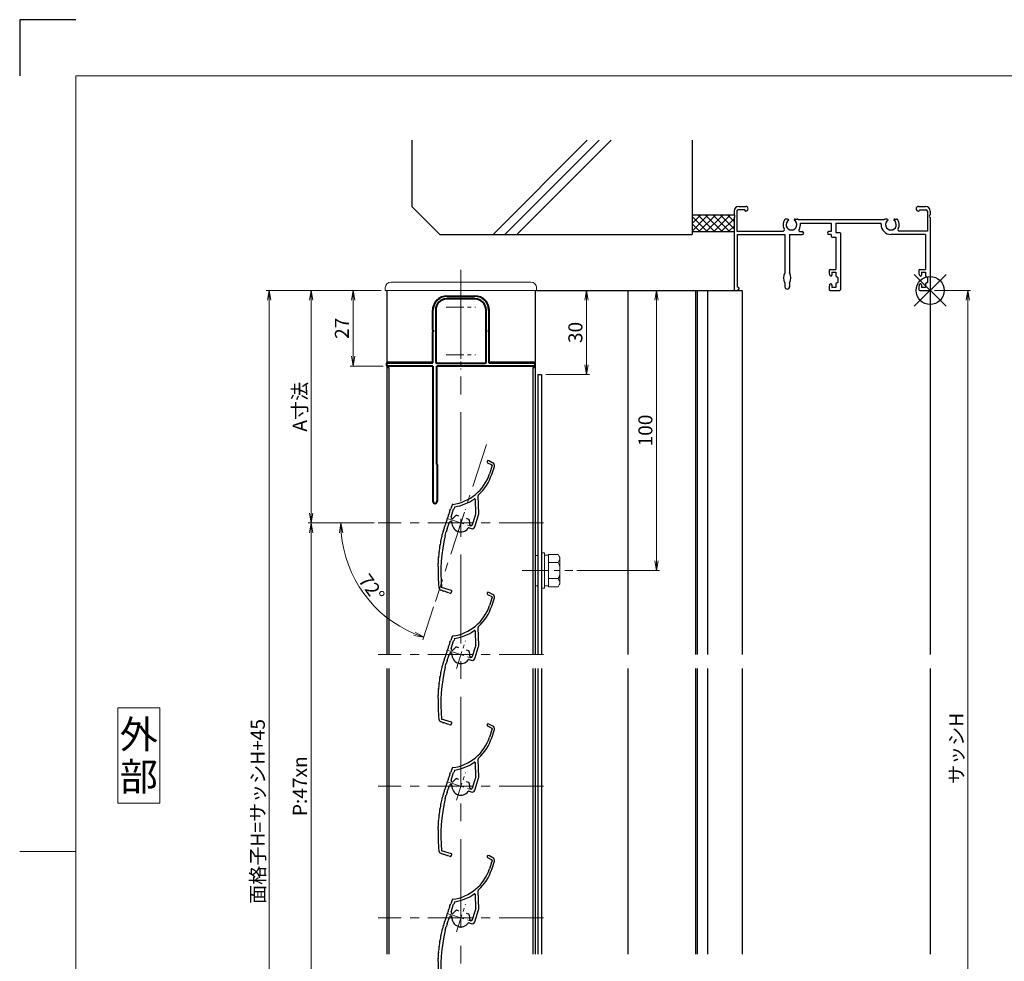
# Model space of a CAD drawing. Units: millimetres. Extents: x 0 to 1830, y 0 to 594.
# Drawn here: x 990 to 1341, y 258 to 594 of the extents above; entities that cross this region are included whole.
import ezdxf
from ezdxf.enums import TextEntityAlignment as Align

# ---------------------------------------------------------------- set-up
doc = ezdxf.new("R2010")
doc.units = ezdxf.units.MM
doc.header["$MEASUREMENT"] = 0
doc.linetypes.add('CENTER', pattern=[50.8, 31.75, -6.35, 6.35, -6.35])
doc.layers.get('Defpoints').update_dxf_attribs({"color": 252})
for name, color, linetype, lineweight in [('bracket', 141, 'Continuous', 25), ('buhin', 152, 'Continuous', 13), ('center', 2, 'CENTER', 13), ('gaikei', 104, 'Continuous', 25), ('katazai', 7, 'Continuous', 40), ('louver3', 3, 'Continuous', 25), ('moji', 7, 'Continuous', 13), ('sassi_sunpou', 211, 'Continuous', 13), ('sunpou', 201, 'Continuous', 13), ('zuwaku', 7, 'Continuous', 13)]:
    doc.layers.add(name, color=color, linetype=linetype, lineweight=lineweight)
doc.layers.add('sassi', color=61, linetype='Continuous')
doc.styles.get("Standard").update_dxf_attribs({"font": 'simplex.shx', "width": 0.8, "bigfont": 'extfont2.shx'})
doc.styles.add('style', font='txt')
doc.dimstyles.get("Standard").update_dxf_attribs({"dimtxt": 5, "dimasz": 3.5, "dimexe": 1, "dimexo": 1.5, "dimgap": 1.5, "dimtad": 1, "dimdsep": 46, "dimtxsty": 'Standard', "dimblk": 'OPEN', "dimcen": 0, "dimclrd": 256, "dimclre": 256, "dimclrt": 256, "dimazin": 2, "dimtfac": 1, "dimtmove": 0, "dimatfit": 3, "dimldrblk": 'OPEN', "dimfxl": 0, "dimtolj": 1, "dimtzin": 0, "dimlwd": -1, "dimlwe": -1, "dimarcsym": 0})
doc.dimstyles.new('standard$2', dxfattribs={"dimtxt": 5, "dimasz": 3.5, "dimexe": 1, "dimexo": 2, "dimgap": 1, "dimtad": 1, "dimdsep": 46, "dimtxsty": 'Standard', "dimblk": 'OPEN', "dimcen": 0, "dimclrd": 256, "dimclre": 256, "dimclrt": 256, "dimazin": 2, "dimtfac": 1, "dimtmove": 0, "dimatfit": 0, "dimldrblk": 'OPEN', "dimfxl": 0, "dimtolj": 1, "dimtzin": 0, "dimlwd": -1, "dimlwe": -1, "dimarcsym": 0})

# ---------------------------------------------------------------- blocks, each defined once
blk = doc.blocks.new('_Open')
at = {"color": 0, "lineweight": -2}
for p, q in [((-1, 0.17), (0, 0)), ((-1, -0.17), (0, 0)), ((0, 0), (-1, 0))]:
    blk.add_line(p, q, dxfattribs=at)
blk = doc.blocks.new('*D294')
at = {"layer": 'Defpoints', "color": 0}
for p in [(1315, 497.33), (1314.7, 170.33), (1328.39, 170.33)]:
    blk.add_point(p, dxfattribs=at)
at = {"layer": 'sassi_sunpou'}
for p, q in [((1316.5, 497.33), (1329.39, 497.33)), ((1328.39, 493.83), (1328.39, 173.83)), ((1316.2, 170.33), (1329.39, 170.33))]:
    blk.add_line(p, q, dxfattribs=at)
at = {"layer": 'sassi_sunpou', "xscale": 3.5, "yscale": 3.5, "zscale": 3.5}
for p, rotation in [((1328.39, 497.33), 90), ((1328.39, 170.33), 270)]:
    blk.add_blockref('_Open', p, dxfattribs=dict(at, rotation=rotation))
at = {"layer": 'sassi_sunpou', "insert": (1324.39, 333.83), "char_height": 5, "attachment_point": 5, "rotation": 90}
blk.add_mtext('\\A1;サッシH', dxfattribs=at)
blk = doc.blocks.new('*D295')
at = {"layer": 'Defpoints', "color": 0}
for p in [(1079, 497.33), (1120.5, 497.33), (1120.5, 125.33)]:
    blk.add_point(p, dxfattribs=at)
at = {"layer": 'sunpou'}
for p, q in [((1119, 497.33), (1078, 497.33)), ((1079, 128.83), (1079, 493.83)), ((1119, 125.33), (1078, 125.33))]:
    blk.add_line(p, q, dxfattribs=at)
at = {"layer": 'sunpou', "xscale": 3.5, "yscale": 3.5, "zscale": 3.5}
for p, rotation in [((1079, 497.33), 90), ((1079, 125.33), 270)]:
    blk.add_blockref('_Open', p, dxfattribs=dict(at, rotation=rotation))
at = {"layer": 'sunpou', "insert": (1075, 311.33), "char_height": 5, "attachment_point": 5, "rotation": 90}
blk.add_mtext('\\A1;面格子H=サッシH+45', dxfattribs=at)
blk = doc.blocks.new('*D296')
at = {"layer": 'Defpoints', "color": 0}
for p in [(1118, 414.33), (1094, 226.33), (1118, 226.33)]:
    blk.add_point(p, dxfattribs=at)
at = {"layer": 'sunpou'}
for p, q in [((1116.5, 414.33), (1093, 414.33)), ((1094, 410.83), (1094, 229.83)), ((1116.5, 226.33), (1093, 226.33))]:
    blk.add_line(p, q, dxfattribs=at)
at = {"layer": 'sunpou', "xscale": 3.5, "yscale": 3.5, "zscale": 3.5}
for p, rotation in [((1094, 414.33), 90), ((1094, 226.33), 270)]:
    blk.add_blockref('_Open', p, dxfattribs=dict(at, rotation=rotation))
at = {"layer": 'sunpou', "insert": (1090, 320.33), "char_height": 5, "attachment_point": 5, "rotation": 90}
blk.add_mtext('\\A1;P:47xn', dxfattribs=at)
blk = doc.blocks.new('*D314')
at = {"layer": 'Defpoints', "color": 0}
for p in [(1174.5, 497.33), (1176.3, 467.33), (1192.35, 467.33)]:
    blk.add_point(p, dxfattribs=at)
at = {"layer": 'sunpou'}
for p, q in [((1176, 497.33), (1193.35, 497.33)), ((1192.35, 493.83), (1192.35, 470.83)), ((1177.8, 467.33), (1193.35, 467.33))]:
    blk.add_line(p, q, dxfattribs=at)
at = {"layer": 'sunpou', "xscale": 3.5, "yscale": 3.5, "zscale": 3.5}
for p, rotation in [((1192.35, 497.33), 90), ((1192.35, 467.33), 270)]:
    blk.add_blockref('_Open', p, dxfattribs=dict(at, rotation=rotation))
at = {"layer": 'sunpou', "insert": (1188.35, 482.33), "char_height": 5, "attachment_point": 5, "rotation": 90}
blk.add_mtext('\\A1;30', dxfattribs=at)
blk = doc.blocks.new('*D315')
at = {"layer": 'Defpoints', "color": 0}
for p in [(1120.5, 497.33), (1094, 414.33), (1118, 414.33)]:
    blk.add_point(p, dxfattribs=at)
at = {"layer": 'sunpou'}
for p, q in [((1119, 497.33), (1093, 497.33)), ((1094, 493.83), (1094, 417.83)), ((1116.5, 414.33), (1093, 414.33))]:
    blk.add_line(p, q, dxfattribs=at)
at = {"layer": 'sunpou', "xscale": 3.5, "yscale": 3.5, "zscale": 3.5}
for p, rotation in [((1094, 497.33), 90), ((1094, 414.33), 270)]:
    blk.add_blockref('_Open', p, dxfattribs=dict(at, rotation=rotation))
at = {"layer": 'sunpou', "insert": (1090, 455.83), "char_height": 5, "attachment_point": 5, "rotation": 90}
blk.add_mtext('\\A1;A寸法', dxfattribs=at)
blk = doc.blocks.new('*D316')
at = {"layer": 'Defpoints', "color": 0}
for p in [(1120.5, 497.33), (1109, 470.33), (1121.2, 470.33)]:
    blk.add_point(p, dxfattribs=at)
at = {"layer": 'sunpou'}
for p, q in [((1119, 497.33), (1108, 497.33)), ((1109, 493.83), (1109, 473.83)), ((1119.7, 470.33), (1108, 470.33))]:
    blk.add_line(p, q, dxfattribs=at)
at = {"layer": 'sunpou', "xscale": 3.5, "yscale": 3.5, "zscale": 3.5}
for p, rotation in [((1109, 497.33), 90), ((1109, 470.33), 270)]:
    blk.add_blockref('_Open', p, dxfattribs=dict(at, rotation=rotation))
at = {"layer": 'sunpou', "insert": (1105, 483.83), "char_height": 5, "attachment_point": 5, "rotation": 90}
blk.add_mtext('\\A1;27', dxfattribs=at)
blk = doc.blocks.new('*D317')
at = {"layer": 'Defpoints', "color": 0}
for p in [(1174.5, 497.33), (1217.35, 497.33), (1187.42, 397.33)]:
    blk.add_point(p, dxfattribs=at)
at = {"layer": 'sunpou'}
for p, q in [((1176, 497.33), (1218.35, 497.33)), ((1217.35, 400.83), (1217.35, 493.83)), ((1188.92, 397.33), (1218.35, 397.33))]:
    blk.add_line(p, q, dxfattribs=at)
at = {"layer": 'sunpou', "xscale": 3.5, "yscale": 3.5, "zscale": 3.5}
for p, rotation in [((1217.35, 497.33), 90), ((1217.35, 397.33), 270)]:
    blk.add_blockref('_Open', p, dxfattribs=dict(at, rotation=rotation))
at = {"layer": 'sunpou', "insert": (1213.35, 447.33), "char_height": 5, "attachment_point": 5, "rotation": 90}
blk.add_mtext('\\A1;100', dxfattribs=at)
blk = doc.blocks.new('*D318')
at = {"layer": 'Defpoints', "color": 0}
for p in [(1156.62, 442.39), (1118, 414.33), (1177, 414.33), (1108.31, 396.89), (1138.38, 386.28)]:
    blk.add_point(p, dxfattribs=at)
at = {"layer": 'sunpou'}
for p, q in [((1116, 414.33), (1103.61, 414.33)), ((1137.77, 384.37), (1133.94, 372.59))]:
    blk.add_line(p, q, dxfattribs=at)
blk.add_arc((1147.5, 414.33), 42.89, 184.6764, 247.3236, dxfattribs=at)
at = {"layer": 'sunpou', "xscale": 3.5, "yscale": 3.5, "zscale": 3.5}
for p, rotation in [((1104.61, 414.33), 92.33817783009772), ((1134.24, 373.54), 339.6618221699025)]:
    blk.add_blockref('_Open', p, dxfattribs=dict(at, rotation=rotation))
at = {"layer": 'sunpou', "insert": (1115.63, 391.18), "char_height": 5, "attachment_point": 5, "rotation": 306}
blk.add_mtext('\\A1;72°', dxfattribs=at)
blk = doc.blocks.new('MTG-70 35間口縦断面_上')
at = {"layer": 'sassi'}
for p, q in [((-70, 28.35), (-70, 26.958)), ((-69, 28.3), (-69, 21.2)), ((-66.2, 28.8), (-68.5, 28.8)), ((-68.35, 30), (-65.825, 30)), ((-66.2, 28.8), (-66.2, 28.65)), ((-65.825, 28.35), (-65.9, 28.35)), ((-4.175, 30), (-1.65, 30)), ((-4.175, 28.35), (-4.1, 28.35)), ((-3.8, 28.8), (-1.5, 28.8)), ((-3.8, 28.8), (-3.8, 28.65)), ((-1, 28.3), (-1, 21.2)), ((0, 28.35), (0, 26.958)), ((-70, 26.042), (-70, 0.5)), ((-50.872, 25.5), (-51.5, 25.5)), ((-48.129, 25.5), (-47.5, 25.5)), ((-16.472, 25.2), (-47.029, 25.2)), ((-15.372, 25.5), (-16, 25.5)), ((-12.629, 25.5), (-12, 25.5)), ((0, 26.042), (0, 0.3)), ((-69, 21.2), (-52.502, 21.2)), ((-46.34, 24), (-35.35, 24)), ((-35.35, 24), (-35.35, 21)), ((-33.7, 24), (-17.5, 24)), ((-33.7, 24), (-33.7, 20.7)), ((-17.5, 23.5), (-17.5, 24)), ((-1, 21.2), (-10.999, 21.2)), ((-68.8, 20), (-51.85, 20)), ((-68.8, 1.2), (-68.8, 20)), ((-51.85, 20), (-51.85, 6.343)), ((-50.15, 20), (-50.15, 6.343)), ((-50.15, 20), (-45.65, 20)), ((-46.387, 21), (-45.65, 21)), ((-35.35, 21), (-36.15, 21)), ((-35.35, 20), (-36.15, 20)), ((-35.35, 20), (-35.35, 19.55)), ((-34.85, 19.05), (-33.65, 19.05)), ((-33.7, 20.7), (-32.3, 20.7)), ((-33.65, 19.05), (-33.65, 7.5)), ((-33.65, 18.7), (-33.65, 7.7)), ((-32, 20.4), (-32, 0.3)), ((-1.65, 20), (-14, 20)), ((-1.65, 20), (-1.65, 7.5)), ((-36, 7.2), (-36, 6.097)), ((-35.7, 7.5), (-33.65, 7.5)), ((-4, 7.2), (-4, 6.097)), ((-3.7, 7.5), (-1.65, 7.5)), ((-36, 6.15), (-36, 6.097)), ((-35.885, 5.631), (-35.716, 5.31)), ((-35.15, 6.5), (-35.15, 5.45)), ((-35.15, 6.5), (-33.65, 6.5)), ((-33.65, 6.5), (-33.65, 5.298)), ((-33.533, 5.06), (-33, 4.65)), ((-33, 4.65), (-33, 2.85)), ((-4, 6.15), (-4, 6.097)), ((-3.885, 5.631), (-3.716, 5.31)), ((-3.15, 6.5), (-3.15, 5.45)), ((-3.15, 6.5), (-1.65, 6.5)), ((-1.65, 6.5), (-1.65, 5.298)), ((-1.533, 5.06), (-1, 4.65)), ((-1, 4.65), (-1, 2.85)), ((-69.5, 0), (-68.85, 0)), ((-68.65, 1.2), (-68.8, 1.2)), ((-68.35, 0.9), (-68.35, 0.5)), ((-51.85, 2.657), (-51.85, 1.35)), ((-50.15, 2.657), (-50.15, 1.35)), ((-36, 1.403), (-36, 0.15)), ((-36, 1.403), (-36, 0.3)), ((-35.885, 1.869), (-35.716, 2.19)), ((-35.7, 0), (-32.3, 0)), ((-35.15, 2.05), (-35.15, 1)), ((-33.65, 1), (-35.15, 1)), ((-33.65, 2.202), (-33.65, 1)), ((-33, 2.85), (-33.533, 2.44)), ((-4, 1.403), (-4, 0.3)), ((-3.885, 1.869), (-3.716, 2.19)), ((-3.7, 0), (-0.3, 0)), ((-3.15, 2.05), (-3.15, 1)), ((-1.65, 1), (-3.15, 1)), ((-1.65, 2.202), (-1.65, 1)), ((-1, 2.85), (-1.533, 2.44))]:
    blk.add_line(p, q, dxfattribs=at)
for centre, radius, start, end in [((-68.35, 28.35), 1.65, 90, 180), ((-68.5, 28.3), 0.5, 90, 180), ((-65.9, 28.65), 0.3, 180, 270), ((-65.825, 29.175), 0.825, 270, 90), ((-4.175, 29.175), 0.825, 90, 270), ((-4.1, 28.65), 0.3, 270, 0), ((-1.65, 28.35), 1.65, 0, 90), ((-1.5, 28.3), 0.5, 0, 90), ((-70.2, 26.5), 0.5, 293.578, 66.422), ((-49.5, 23.5), 3, 143.13, 210.95), ((-51.5, 25), 0.5, 90, 143.13), ((-49.5, 23.5), 1.912, 121.39004, 58.64456), ((-50.872, 25.124), 0.376, 1.29624, 90), ((-48.129, 25.124), 0.376, 90, 178.61213), ((-47.5, 25), 0.5, 36.87, 90), ((-49.5, 23.5), 3, 34.518, 36.87), ((-14, 23.5), 3, 143.13, 145.482), ((-16, 25), 0.5, 90, 143.13), ((-14, 23.5), 1.912, 121.39004, 58.64456), ((-15.372, 25.124), 0.376, 1.29624, 90), ((-12.629, 25.124), 0.376, 90, 178.61213), ((-12, 25), 0.5, 36.87, 90), ((-14, 23.5), 3, 329.05, 36.87), ((0.2, 26.5), 0.5, 113.578, 246.422), ((-52.502, 21.7), 0.5, 270, 30.95), ((-46.387, 21.5), 0.5, 147.28, 270), ((-49.5, 23.5), 3.2, 327.28, 8.989), ((-14, 23.5), 3.5, 180, 270), ((-10.999, 21.7), 0.5, 149.05, 270), ((-45.65, 20.5), 0.5, 270, 90), ((-36.15, 20.5), 0.5, 90, 270), ((-34.85, 19.55), 0.5, 180, 270), ((-32.3, 20.4), 0.3, 0, 90), ((-35.7, 7.2), 0.3, 90, 180), ((-3.7, 7.2), 0.3, 90, 180), ((-48.3, 4.5), 4, 152.561, 207.439), ((-53.7, 4.5), 4, 332.561, 27.439), ((-35, 6.097), 1, 180, 207.797), ((-35.45, 5.45), 0.3, 207.797, 0), ((-33.35, 5.298), 0.3, 180, 232.431), ((-3, 6.097), 1, 180, 207.797), ((-3.45, 5.45), 0.3, 207.797, 0), ((-1.35, 5.298), 0.3, 180, 232.431), ((-69.5, 0.5), 0.5, 180, 270), ((-68.85, 0.5), 0.5, 270, 0), ((-68.65, 0.9), 0.3, 0, 90), ((-51, 1.35), 0.85, 180, 0), ((-35, 1.403), 1, 152.203, 180), ((-35.7, 0.3), 0.3, 180, 270), ((-35.45, 2.05), 0.3, 0, 152.203), ((-33.35, 2.202), 0.3, 127.569, 180), ((-32.3, 0.3), 0.3, 270, 0), ((-3, 1.403), 1, 152.203, 180), ((-3.7, 0.3), 0.3, 180, 270), ((-3.45, 2.05), 0.3, 0, 152.203), ((-1.35, 2.202), 0.3, 127.569, 180), ((-0.3, 0.3), 0.3, 270, 0)]:
    blk.add_arc(centre, radius, start, end, dxfattribs=at)
blk = doc.blocks.new('躯体縦断面_上')
at = {"layer": 'sassi'}
h = blk.add_hatch(dxfattribs=at)
h.set_pattern_fill('ANSI37', color=256, scale=15, style=0)
h.set_pattern_definition([(45, (-143.6056, -1989.9656), (-1.3258252, 1.3258252), []), (135, (-143.6056, -1989.9656), (-1.3258252, -1.3258252), [])])
h.paths.add_polyline_path([(-70, 27), (-84.999998, 27), (-84.999998, 21), (-70, 21)])
for p, q in [((-184.999998, 53.62662), (-184.999998, 30)), ((-156.028963, 20), (-122.402342, 53.62662)), ((-151.786322, 20), (-118.159702, 53.62662)), ((-147.543682, 20), (-113.917061, 53.62662)), ((-84.999998, 53.62662), (-84.999998, 20)), ((-184.999998, 30), (-174.999998, 20)), ((-84.999998, 27), (-69.999998, 27)), ((-174.999998, 20), (-84.999998, 20)), ((-84.999998, 21), (-69.999998, 21))]:
    blk.add_line(p, q, dxfattribs=at)
blk = doc.blocks.new('H-27609_k')
at = {"layer": 'center', "ltscale": 0.2}
for p, q in [((-1.61, -4.95), (1.61, 4.95)), ((-4.95, 1.61), (4.95, -1.61))]:
    blk.add_line(p, q, dxfattribs=at)
at = {"layer": 'louver3'}
for p, q in [((9.54, 21.51), (11.07, 20.7)), ((11.45, 21.4), (9.92, 22.22)), ((11.17, 20.46), (10.23, 17.56)), ((10.99, 17.32), (11.93, 20.21)), ((5.35, 3.45), (5.18, 8.31)), ((6.36, 3.26), (6.13, 9.68)), ((-3.17, 6.44), (-3.61, 5.06)), ((-3.5, 2.19), (-2.62, 4.88)), ((-2.28, 5.62), (-2.44, 5.1)), ((-4.88, -2.07), (-4.11, 0.29)), ((-3.48, 0.61), (-3.4, 0.58)), ((-3.09, 1.53), (-3.17, 1.56)), ((-0.74, 2.45), (-1.51, 2.7)), ((2.81, 1.29), (2.03, 1.55)), ((4.12, -0.6), (5.08, 2.38)), ((4.91, -1.39), (6.31, 2.92)), ((5.26, 3.24), (5.07, 2.66)), ((-5.64, -4.43), (-5.22, -3.11)), ((-5.04, -2.89), (-4.86, -2.35)), ((2.91, -1.79), (3.65, -2.03)), ((3.49, -0.92), (3.36, -0.88)), ((-7.2, -23.95), (-7.11, -23.98)), ((-3.42, -24.12), (-6.89, -23)), ((-3.48, -24.95), (-3.29, -24.38)), ((-4.25, -24.9), (-3.73, -25.07))]:
    blk.add_line(p, q, dxfattribs=at)
for centre, radius, start, end in [((9.73, 21.86), 0.4, 62, 242), ((10.98, 20.52), 1, 342, 62), ((10.98, 20.52), 0.2, 342, 62), ((-4.99, 22.51), 16, 277.4325, 342), ((-4.99, 22.51), 16.8, 312.2102, 342), ((-4.99, 22.51), 17, 279.7177, 304.789), ((4.88, 8.3), 0.3, 2, 124.789), ((6.63, 9.69), 0.5, 132.2102, 182), ((-6.51, 4.43), 2.56, 326.8107, 357.1893), ((-3.65, 4.29), 0.3, 146.8107, 177.1893), ((-6.05, 5.86), 2.56, 326.8107, 342), ((-2.88, 6.34), 0.3, 97.4325, 162), ((-2.43, 4.82), 0.2, 120.5904, 162), ((-2.63, 5.17), 0.2, 300.5904, 342), ((-2.09, 5.55), 0.2, 99.7177, 162), ((-7.9, 0.15), 2.56, 326.8107, 357.1893), ((-5.04, 0.01), 0.3, 146.8107, 177.1893), ((-7.44, 1.58), 2.56, 326.8107, 357.1893), ((-4.58, 1.44), 0.3, 146.8107, 177.1893), ((-6.98, 3), 2.56, 326.8107, 357.1893), ((-4.12, 2.86), 0.3, 146.8107, 177.1893), ((-3.64, 0.13), 0.5, 72, 162), ((-3.02, 2.03), 0.5, 162, 252), ((-3.49, 0.29), 0.3, 355.213, 72), ((0, 0), 3.2, 175.213, 323.6823), ((-2.99, 1.81), 0.3, 252, 328.787), ((0, 0), 3.2, 123.6335, 148.787), ((-1.61, 2.41), 0.3, 72, 123.6335), ((2.72, 1.01), 0.3, 20.3665, 72), ((0, 0), 3.2, 350.2132, 20.3665), ((5.26, 2.6), 0.2, 162, 203.4096), ((4.89, 2.44), 0.2, 342, 23.4096), ((5.45, 3.18), 0.2, 138.2914, 162), ((5.15, 3.45), 0.2, 318.2914, 2), ((5.36, 3.23), 1, 342, 2), ((-8.17, -2.82), 1.9, 324.9108, 359.3263), ((-5.97, -2.84), 0.3, 146.8107, 179.3263), ((-8.37, -1.28), 2.56, 326.8107, 357.1893), ((-5.51, -1.42), 0.3, 146.8107, 177.1893), ((-5.03, -3.17), 0.2, 120.5904, 162), ((-5.23, -2.83), 0.2, 300.5904, 342), ((-4.69, -2.13), 0.2, 162, 203.4096), ((-5.05, -2.29), 0.2, 342, 23.4096), ((2.82, -2.07), 0.3, 72, 143.6823), ((3.45, -0.59), 0.3, 170.2132, 252), ((3.64, -0.45), 0.5, 252, 342), ((3.96, -1.08), 1, 252, 342), ((-12.64, -6.23), 5.5, 340.0087, 359.9913), ((51.86, -17.61), 59, 167.0929, 185.2414), ((-6.64, -6.23), 0.5, 158.0087, 179.9913), ((-12.2, -3.99), 5.5, 338.0087, 357.9913), ((-6.21, -4.2), 0.5, 144.9108, 177.9913), ((-13.27, -10.76), 5.5, 344.0087, 3.9913), ((-7.29, -10.34), 0.5, 162.0087, 183.9913), ((-12.99, -8.49), 5.5, 342.0087, 1.9913), ((-7, -8.28), 0.5, 160.0087, 181.9913), ((-13.47, -13.04), 5.5, 346.0087, 5.9913), ((-7.51, -12.41), 0.5, 164.0087, 185.9913), ((-7.65, -14.49), 0.5, 166.0087, 187.9913), ((-13.59, -15.32), 5.5, 358, 7.9913), ((51.86, -17.61), 60, 178, 185.2414), ((-6.89, -23), 1, 185.2414, 252), ((-7.9, -26.41), 2.56, 56.8107, 72), ((-6.33, -24.02), 0.3, 236.8107, 267.1893), ((-6.47, -26.88), 2.56, 56.8107, 87.1893), ((-3.48, -24.31), 0.2, 342, 72), ((-4.91, -24.48), 0.3, 236.8107, 267.1893), ((-5.05, -27.34), 2.56, 72, 87.1893), ((-3.67, -24.88), 0.2, 252, 342)]:
    blk.add_arc(centre, radius, start, end, dxfattribs=at)
blk = doc.blocks.new('H-26820')
at = {"layer": 'center', "ltscale": 0.2}
for p, q in [((0, -5.25), (0, 5.25)), ((-5.25, 0), (5.25, 0)), ((0, -11.75), (0, -22.25)), ((-5.25, -17), (5.25, -17))]:
    blk.add_line(p, q, dxfattribs=at)
at = {"layer": 'katazai'}
for p, q in [((-5, 4), (5, 4)), ((5, 3), (-5, 3)), ((-10, -8.2), (-10, -1)), ((-9, -1), (-9, -19.5)), ((9, -19.5), (9, -1)), ((10, -1), (10, -8.2)), ((-10, -8.2), (-9.7, -8.5)), ((-10, -8.8), (-9.7, -8.5)), ((-10, -19.8), (-10, -8.8)), ((10, -8.2), (9.7, -8.5)), ((10, -8.8), (9.7, -8.5)), ((10, -8.8), (10, -19.8)), ((-26.5, -20.8), (-26.5, -20)), ((-26.3, -19.8), (-10, -19.8)), ((-10, -21), (-26.3, -21)), ((-10, -21), (-10, -69.25)), ((26.3, -21), (-8.65, -21)), ((-8.65, -56), (-8.65, -21)), ((-8.5, -20), (8.5, -20)), ((10, -19.8), (26.3, -19.8)), ((26.5, -20.8), (26.5, -20)), ((-8.5, -56.15), (-8.5, -69.25))]:
    blk.add_line(p, q, dxfattribs=at)
for centre, radius, start, end in [((-5, -1), 5, 90, 180), ((5, -1), 5, 0, 90), ((-5, -1), 4, 90, 180), ((5, -1), 4, 0, 90), ((-26.3, -20), 0.2, 90, 180), ((-26.3, -20.8), 0.2, 180, 270), ((-8.5, -19.5), 0.5, 180, 270), ((8.5, -19.5), 0.5, 270, 0), ((26.3, -20), 0.2, 360, 90), ((26.3, -20.8), 0.2, 270, 0), ((-8.65, -56.15), 0.15, 0, 90), ((-9.25, -69.25), 0.75, 180, 0)]:
    blk.add_arc(centre, radius, start, end, dxfattribs=at)
blk = doc.blocks.new('3KP10527')
at = {"layer": 'buhin'}
for p, q in [((25, 9), (-25, 9)), ((-27, 7), (-27, 6)), ((-27, 6), (27, 6)), ((-26.5, 6), (-26.5, -19.5)), ((-5, 4.1), (5, 4.1)), ((26.5, -19.5), (26.5, 6)), ((27, 6), (27, 7)), ((-10.2, -19.5), (-10.2, -1.1)), ((10.2, -1.1), (10.2, -19.5)), ((-26.5, -19.5), (-10.2, -19.5)), ((10.2, -19.5), (26.5, -19.5))]:
    blk.add_line(p, q, dxfattribs=at)
for centre, radius, start, end in [((-25, 7), 2, 90, 180), ((25, 7), 2, 0, 90), ((-5, -1.1), 5.2, 90, 180), ((5, -1.1), 5.2, 360, 90)]:
    blk.add_arc(centre, radius, start, end, dxfattribs=at)
blk = doc.blocks.new('A$C7BD0644D')
at = {"layer": 'buhin'}
blk.add_lwpolyline([(-1, -5.4), (0, -5.4), (0, 5.4), (-1, 5.4)], close=True, dxfattribs=at)
blk = doc.blocks.new('M6upset_v')
at = {"layer": 'buhin'}
for p, q in [((0, -6.299997), (0, 6.299997)), ((0, 6.299997), (1, 6.299997)), ((1, -6.299997), (1, 6.300003)), ((2.5, 5.500003), (1, 5.500003)), ((2.5, 5.499997), (1, 5.499997)), ((2.5, -5.773499), (2.5, 5.773506)), ((5.889957, 5.773506), (2.5, 5.773506)), ((2.798177, 5.773506), (2.5, 5.773506)), ((5.889957, 5.773506), (6.306624, 5.051818)), ((5.889957, 2.886755), (6.306624, 3.608442)), ((6.221069, 5.200003), (6.306624, 5.051818)), ((6.5, -4.330124), (6.5, 4.33013)), ((5.889957, 2.886755), (2.5, 2.886755)), ((5.889957, 2.886755), (6.293885, 2.187131)), ((5.889957, -2.886748), (2.5, -2.886748)), ((5.889957, -2.886748), (6.293885, -2.187125)), ((5.889957, -2.886748), (6.306624, -3.608436)), ((1, -6.299997), (0, -6.299997)), ((2.5, -5.499997), (1, -5.499997)), ((5.889957, -5.773499), (2.5, -5.773499)), ((5.889957, -5.773499), (6.306624, -5.051812))]:
    blk.add_line(p, q, dxfattribs=at)
for centre, radius, start, end in [((5.056624, 4.33013), 1.443376, 330, 30), ((4.961538, 1.417901), 1.538462, 0, 30), ((4.961538, -1.417894), 1.538462, 330, 0), ((5.056624, -4.330124), 1.443376, 330, 30)]:
    blk.add_arc(centre, radius, start, end, dxfattribs=at)
blk = doc.blocks.new('A$C1A732B3D')
at = {"layer": 'Defpoints'}
for p, q in [((5.66, -5.66), (-5.66, 5.66)), ((-5.66, -5.66), (5.66, 5.66))]:
    blk.add_line(p, q, dxfattribs=at)
blk.add_circle((0, 0), 5, dxfattribs=at)
blk = doc.blocks.new('A-3_p')
at = {"layer": 'Defpoints'}
blk.add_blockref('A$C1A732B3D', (325, 497.33), dxfattribs=at)

msp = doc.modelspace()

# ---------------------------------------------------------------- linework, layer by layer
at = {"layer": 'bracket'}
for p, q in [((1174.5, 497.3324014), (1247.91704528, 497.3324014)), ((1207.11149969, 497.3324014), (1207.11149969, 367.3323964)), ((1231.27317703, 497.3324014), (1231.27317703, 367.3323964)), ((1231.7731729, 497.3324014), (1231.7731729, 367.3323964)), ((1235.47421222, 497.3324014), (1235.47421222, 367.3323964)), ((1247.91704528, 497.3324014), (1247.91704528, 367.3323964)), ((1175.00000296, 467.3324014), (1175.00000296, 367.3323964)), ((1175.00000296, 467.3324014), (1176.30000296, 467.3324014)), ((1176.30000296, 467.3324014), (1176.30000296, 367.3323964)), ((1175.00000296, 362.3323964), (1175.00000296, 260.3323964)), ((1176.30000816, 362.3323964), (1176.30000372, 260.3323964)), ((1207.11149969, 362.3323964), (1207.11149969, 260.3323964)), ((1231.27317703, 362.3323964), (1231.27317703, 260.3323964)), ((1231.7731729, 362.3323964), (1231.7731729, 260.3323964)), ((1235.47421222, 362.3323964), (1235.47421222, 260.3323964)), ((1247.91704528, 362.3323964), (1247.91704528, 260.3323964))]:
    msp.add_line(p, q, dxfattribs=at)
at = {"layer": 'center'}
msp.add_line((1147.49999998, 117.3324014), (1147.50000136, 505.3324014), dxfattribs=at)
at = {"layer": 'center', "ltscale": 0.5}
for p, q in [((1156.61600236, 442.38856862), (1138.3839997, 386.27623415)), ((1177.00000103, 414.3324014), (1118.00000103, 414.3324014)), ((1177.00000137, 367.3324014), (1118.00000137, 367.3324014)), ((1177.00000068, 320.3324014), (1118.00000068, 320.3324014)), ((1177.00000137, 273.3324014), (1118.00000137, 273.3324014))]:
    msp.add_line(p, q, dxfattribs=at)
at = {"layer": 'center', "ltscale": 0.3}
msp.add_line((1169.38249021, 397.33241761), (1187.41871421, 397.33241761), dxfattribs=at)
at = {"layer": 'Defpoints', "color": 252}
msp.add_lwpolyline([(1010, 594), (990, 594), (990, 574)], dxfattribs=at)
at = {"layer": 'gaikei'}
for p, q in [((1121, 497.33240661), (1121, 367.3323934)), ((1174, 497.33240661), (1174, 367.3323934)), ((1121, 469.83240679), (1121.8, 469.83240679)), ((1121.8, 469.83240679), (1121.8, 367.3323934)), ((1173.2, 469.83240679), (1173.2, 367.3323934)), ((1173.2, 469.83240679), (1174, 469.83240679)), ((1121, 362.3323964), (1121, 260.3323934)), ((1121.8, 362.3323964), (1121.8, 260.3323934)), ((1173.2, 362.3323964), (1173.2, 260.3323934)), ((1174, 362.3323964), (1174, 260.3323934))]:
    msp.add_line(p, q, dxfattribs=at)
at = {"layer": 'sassi'}
for p, q in [((1314.999998, 497.6324014), (1314.999998, 367.3323964)), ((1314.999998, 362.3323964), (1314.999998, 260.3323964))]:
    msp.add_line(p, q, dxfattribs=at)
at = {"layer": 'zuwaku'}
msp.add_line((1010, 297), (990, 297), dxfattribs=at)
for points in [[(1010, 574), (1810, 574), (1810, 20), (1010, 20)], [(1025, 314.3324014), (1040, 314.3324014), (1040, 348.3324014), (1025, 348.3324014)]]:
    msp.add_lwpolyline(points, close=True, dxfattribs=at)

# ---------------------------------------------------------------- block references
at = {"layer": 'sunpou'}
for name, p in [('躯体縦断面_上', (1314.999998, 497.3324014)), ('MTG-70 35間口縦断面_上', (1314.999998, 497.3324014)), ('A-3_p', (990, 0)), ('3KP10527', (1147.50000131, 491.3324014)), ('H-26820', (1147.50000131, 491.3324014)), ('H-27609_k', (1147.50000037, 414.3324014)), ('A$C7BD0644D', (1175.00000496, 397.33241461)), ('M6upset_v', (1176.30000246, 397.33241461)), ('H-27609_k', (1147.50000037, 367.3324014)), ('H-27609_k', (1147.50000037, 320.3324014)), ('H-27609_k', (1147.50000037, 273.3324014))]:
    msp.add_blockref(name, p, dxfattribs=at)

# ---------------------------------------------------------------- texts
at = {"layer": 'moji', "style": 'style'}
for s, p in [('外', (1032.5, 338.8324014)), ('部', (1032.5, 323.8324014))]:
    msp.add_text(s, height=10, dxfattribs=at).set_placement(p, align=Align.MIDDLE_CENTER)

# ---------------------------------------------------------------- dimensions: what is measured, and where the dimension line sits
at = {"layer": 'sassi_sunpou'}
dim = msp.add_linear_dim(base=(1328.39115947, 170.3324014), p1=(1314.999998, 497.3324014), p2=(1314.699998, 170.3324014), angle=90, text='サッシH', dimstyle='Standard', override={"dimtxt": 5}, dxfattribs=at)
dim.commit()
dim.dimension.update_dxf_attribs({"geometry": '*D294', "text_midpoint": (1324.39115947, 333.8324014)})
at = {"layer": 'sunpou'}
for base, p1, p2, text, picture, middle in [((1079, 497.3324014), (1120.5, 125.3324014), (1120.5, 497.3324014), '面格子H=サッシH+45', '*D295', (1075, 311.3324014)), ((1094, 414.3324014), (1120.5, 497.3324014), (1118.00000103, 414.3324014), 'A寸法', '*D315', (1090, 455.8324014)), ((1094, 226.3324014), (1118.00000103, 414.3324014), (1118.00000032, 226.3324014), 'P:47xn', '*D296', (1090, 320.3324014))]:
    dim = msp.add_linear_dim(base=base, p1=p1, p2=p2, angle=90, text=text, dimstyle='Standard', override={"dimtxt": 5}, dxfattribs=at)
    dim.commit()
    dim.dimension.update_dxf_attribs({"geometry": picture, "text_midpoint": middle})
for base, p1, p2, override, picture, middle in [((1109, 470.3324013976), (1120.5, 497.3324013966), (1121.2, 470.3324013976), {"dimtxt": 5, "dimdec": 8}, '*D316', (1105, 483.8324013971)), ((1217.34615239, 497.3324034), (1187.41811696, 397.33241411), (1174.5, 497.3324034), {"dimtxt": 5}, '*D317', (1213.34615239, 447.33240875))]:
    dim = msp.add_linear_dim(base=base, p1=p1, p2=p2, angle=90, dimstyle='Standard', override=override, dxfattribs=at)
    dim.commit()
    dim.dimension.update_dxf_attribs({"geometry": picture, "text_midpoint": middle})
dim = msp.add_linear_dim(base=(1192.3472814, 467.3324014), p1=(1174.5, 497.3324014), p2=(1176.30000296, 467.3324014), angle=90, dimstyle='Standard', dxfattribs=at)
dim.commit()
dim.dimension.update_dxf_attribs({"geometry": '*D314', "text_midpoint": (1188.3472814, 482.3324014)})
dim = msp.add_angular_dim_2l(base=(1108.31373747, 396.88555279), line1=((1156.61600236, 442.38856862), (1138.3839997, 386.27623415)), line2=((1177.00000102, 414.3324014), (1118.00000102, 414.3324014)), dimstyle='standard$2', dxfattribs=at)
dim.commit()
dim.dimension.update_dxf_attribs({"geometry": '*D318', "text_midpoint": (1115.62901462, 391.17677436)})

doc.saveas('drawing.dxf')
